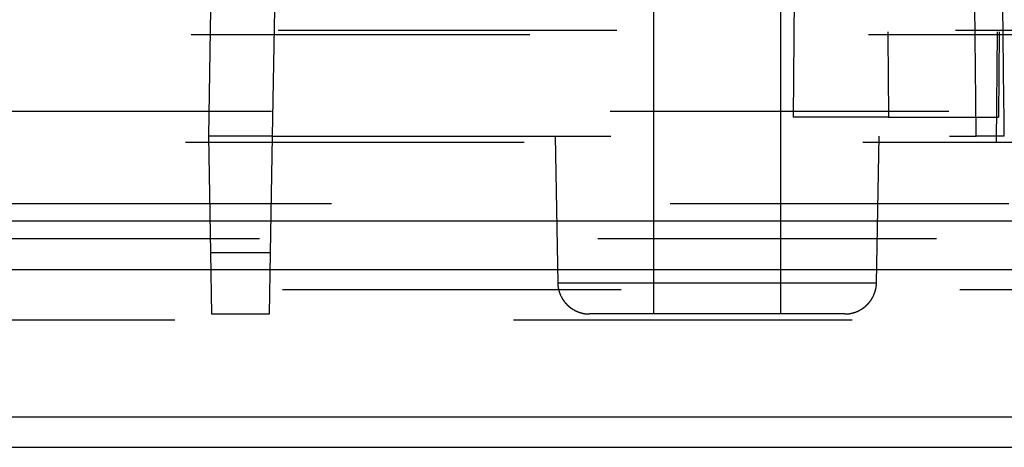
# Model space of a CAD drawing. Units: inches. Extents: x 0.5 to 16.1, y 0.5 to 11.2.
# Drawn here: x 5.6 to 5.9, y 6.1 to 6.2 of the extents above; entities that cross this region are included whole.
import ezdxf

# ---------------------------------------------------------------- set-up
doc = ezdxf.new("R2010")
doc.units = ezdxf.units.IN
doc.header["$MEASUREMENT"] = 0
for name, pattern in [('AI-Linetype-1409', [0.006139, 0.003069, -0.003069]), ('AI-Linetype-1430', [0.006139, 0.003069, -0.003069]), ('AI-Linetype-1514', [0.006139, 0.003069, -0.003069]), ('AI-Linetype-1515', [0.006139, 0.003069, -0.003069]), ('AI-Linetype-1640', [0.006139, 0.003069, -0.003069]), ('AI-Linetype-1659', [0.006139, 0.003069, -0.003069]), ('AI-Linetype-1681', [0.006139, 0.003069, -0.003069]), ('AI-Linetype-1683', [0.006139, 0.003069, -0.003069]), ('AI-Linetype-1694', [0.006139, 0.003069, -0.003069]), ('AI-Linetype-1723', [0.006139, 0.003069, -0.003069]), ('AI-Linetype-1726', [0.006139, 0.003069, -0.003069]), ('AI-Linetype-1809', [0.006139, 0.003069, -0.003069]), ('AI-Linetype-1810', [0.006139, 0.003069, -0.003069]), ('AI-Linetype-1813', [0.006139, 0.003069, -0.003069]), ('AI-Linetype-1814', [0.006139, 0.003069, -0.003069]), ('AI-Linetype-1827', [0.006139, 0.003069, -0.003069]), ('AI-Linetype-1828', [0.006139, 0.003069, -0.003069]), ('AI-Linetype-1829', [0.006139, 0.003069, -0.003069]), ('AI-Linetype-1830', [0.006139, 0.003069, -0.003069]), ('AI-Linetype-1831', [0.006139, 0.003069, -0.003069]), ('AI-Linetype-1833', [0.006139, 0.003069, -0.003069]), ('AI-Linetype-1847', [0.006139, 0.003069, -0.003069]), ('AI-Linetype-1937', [0.006139, 0.003069, -0.003069]), ('AI-Linetype-1938', [0.006139, 0.003069, -0.003069]), ('AI-Linetype-1939', [0.006139, 0.003069, -0.003069]), ('AI-Linetype-1946', [0.006139, 0.003069, -0.003069]), ('AI-Linetype-1960', [0.006139, 0.003069, -0.003069]), ('AI-Linetype-1961', [0.006139, 0.003069, -0.003069]), ('AI-Linetype-1962', [0.006139, 0.003069, -0.003069]), ('AI-Linetype-2001', [0.006139, 0.003069, -0.003069]), ('AI-Linetype-2002', [0.006139, 0.003069, -0.003069]), ('AI-Linetype-2084', [0.006139, 0.003069, -0.003069]), ('AI-Linetype-2085', [0.006139, 0.003069, -0.003069]), ('AI-Linetype-2091', [0.006139, 0.003069, -0.003069]), ('AI-Linetype-2106', [0.006139, 0.003069, -0.003069]), ('AI-Linetype-2110', [0.006139, 0.003069, -0.003069])]:
    doc.linetypes.add(name, pattern=pattern)
doc.layers.add('Layer 1', color=7, linetype='Continuous')

# ---------------------------------------------------------------- blocks, each defined once
blk = doc.blocks.new('block 5')
at = {"layer": 'Layer 1', "color": 7, "linetype": 'AI-Linetype-1809', "lineweight": 25, "true_color": 0xffffff}
blk.add_lwpolyline([(5.80093, 6.46604), (5.79864, 6.20323)], dxfattribs=at)
at = {"layer": 'Layer 1', "color": 7, "linetype": 'AI-Linetype-1659', "lineweight": 25, "true_color": 0xffffff}
blk.add_lwpolyline([(5.86065, 6.42843), (5.85861, 6.19575)], dxfattribs=at)
at = {"layer": 'Layer 1', "color": 7, "linetype": 'AI-Linetype-1814', "lineweight": 25, "true_color": 0xffffff}
blk.add_lwpolyline([(5.86126, 6.42843), (5.85928, 6.20322)], dxfattribs=at)
at = {"layer": 'Layer 1', "color": 7, "linetype": 'AI-Linetype-1831', "lineweight": 25, "true_color": 0xffffff}
blk.add_lwpolyline([(5.62608, 6.19761), (5.62674, 6.23515)], dxfattribs=at)
at = {"layer": 'Layer 1', "color": 7, "linetype": 'AI-Linetype-2091', "lineweight": 25, "true_color": 0xffffff}
blk.add_lwpolyline([(5.6455, 6.23514), (5.64484, 6.1976)], dxfattribs=at)
at = {"layer": 'Layer 1', "color": 7, "linetype": 'AI-Linetype-2085', "lineweight": 25, "true_color": 0xffffff}
blk.add_lwpolyline([(5.75744, 6.23514), (5.75744, 6.14511)], dxfattribs=at)
at = {"layer": 'Layer 1', "color": 7, "linetype": 'AI-Linetype-2084', "lineweight": 25, "true_color": 0xffffff}
blk.add_lwpolyline([(5.79498, 6.14511), (5.79498, 6.23513)], dxfattribs=at)
at = {"layer": 'Layer 1', "color": 7, "linetype": 'AI-Linetype-1694', "lineweight": 25, "true_color": 0xffffff}
blk.add_lwpolyline([(2.84657, 6.22898), (7.61742, 6.22898)], dxfattribs=at)
at = {"layer": 'Layer 1', "color": 7, "linetype": 'AI-Linetype-1681', "lineweight": 25, "true_color": 0xffffff}
blk.add_lwpolyline([(2.82088, 6.22765), (7.64312, 6.22765)], dxfattribs=at)
at = {"layer": 'Layer 1', "color": 7, "linetype": 'AI-Linetype-1640', "lineweight": 25, "true_color": 0xffffff}
blk.add_lwpolyline([(4.34465, 6.20498), (6.11935, 6.20498)], dxfattribs=at)
at = {"layer": 'Layer 1', "color": 7, "linetype": 'AI-Linetype-1515', "lineweight": 25, "true_color": 0xffffff}
blk.add_lwpolyline([(5.82684, 6.20323), (5.79863, 6.20323)], dxfattribs=at)
at = {"layer": 'Layer 1', "color": 7, "linetype": 'AI-Linetype-1514', "lineweight": 25, "true_color": 0xffffff}
blk.add_lwpolyline([(5.82684, 6.20323), (5.85928, 6.20323)], dxfattribs=at)
at = {"layer": 'Layer 1', "color": 7, "linetype": 'AI-Linetype-1830', "lineweight": 25, "true_color": 0xffffff}
blk.add_lwpolyline([(5.62668, 6.16318), (5.62608, 6.19761)], dxfattribs=at)
at = {"layer": 'Layer 1', "color": 7, "linetype": 'AI-Linetype-1939', "lineweight": 25, "true_color": 0xffffff}
blk.add_lwpolyline([(5.64484, 6.19761), (5.62608, 6.19761)], dxfattribs=at)
at = {"layer": 'Layer 1', "color": 7, "linetype": 'AI-Linetype-1828', "lineweight": 25, "true_color": 0xffffff}
blk.add_lwpolyline([(5.64485, 6.19761), (5.64426, 6.16318)], dxfattribs=at)
at = {"layer": 'Layer 1', "color": 7, "linetype": 'AI-Linetype-1938', "lineweight": 25, "true_color": 0xffffff}
blk.add_lwpolyline([(5.64484, 6.19761), (5.85272, 6.19761)], dxfattribs=at)
at = {"layer": 'Layer 1', "color": 7, "linetype": 'AI-Linetype-1961', "lineweight": 25, "true_color": 0xffffff}
blk.add_lwpolyline([(5.72838, 6.19761), (5.72914, 6.15432)], dxfattribs=at)
at = {"layer": 'Layer 1', "color": 7, "linetype": 'AI-Linetype-1962', "lineweight": 25, "true_color": 0xffffff}
blk.add_lwpolyline([(5.82328, 6.15432), (5.82405, 6.19761)], dxfattribs=at)
at = {"layer": 'Layer 1', "color": 7, "linetype": 'AI-Linetype-1937', "lineweight": 25, "true_color": 0xffffff}
blk.add_lwpolyline([(5.86102, 6.19761), (5.85271, 6.19761)], dxfattribs=at)
at = {"layer": 'Layer 1', "color": 7, "linetype": 'AI-Linetype-1409', "lineweight": 25, "true_color": 0xffffff}
blk.add_lwpolyline([(6.11926, 6.19577), (4.34473, 6.19577)], dxfattribs=at)
at = {"layer": 'Layer 1', "color": 7, "linetype": 'AI-Linetype-1813', "lineweight": 25, "true_color": 0xffffff}
blk.add_lwpolyline([(5.85862, 6.19574), (5.85862, 6.19574)], dxfattribs=at)
at = {"layer": 'Layer 1', "color": 7, "linetype": 'AI-Linetype-1723', "lineweight": 25, "true_color": 0xffffff}
blk.add_lwpolyline([(7.46231, 6.17764), (3.00168, 6.17764)], dxfattribs=at)
at = {"layer": 'Layer 1', "color": 7, "lineweight": 25, "true_color": 0xffffff}
for points in [[(2.8228, 6.17262), (7.64121, 6.17262)], [(7.6412, 6.15814), (2.82279, 6.15814)], [(2.82482, 6.11474), (7.63918, 6.11474)], [(7.63937, 6.10569), (2.82463, 6.10569)]]:
    blk.add_lwpolyline(points, dxfattribs=at)
at = {"layer": 'Layer 1', "color": 7, "linetype": 'AI-Linetype-1683', "lineweight": 25, "true_color": 0xffffff}
blk.add_lwpolyline([(7.64102, 6.16726), (2.82298, 6.16726)], dxfattribs=at)
at = {"layer": 'Layer 1', "color": 7, "linetype": 'AI-Linetype-1829', "lineweight": 25, "true_color": 0xffffff}
blk.add_lwpolyline([(5.627, 6.14507), (5.62668, 6.16319)], dxfattribs=at)
at = {"layer": 'Layer 1', "color": 7, "linetype": 'AI-Linetype-1946', "lineweight": 25, "true_color": 0xffffff}
blk.add_lwpolyline([(5.64425, 6.16318), (5.62668, 6.16318)], dxfattribs=at)
at = {"layer": 'Layer 1', "color": 7, "linetype": 'AI-Linetype-1827', "lineweight": 25, "true_color": 0xffffff}
blk.add_lwpolyline([(5.64425, 6.16318), (5.64393, 6.14506)], dxfattribs=at)
at = {"layer": 'Layer 1', "color": 7, "linetype": 'AI-Linetype-1960', "lineweight": 25, "true_color": 0xffffff}
blk.add_lwpolyline([(5.72913, 6.15432), (5.82328, 6.15432)], dxfattribs=at)
at = {"layer": 'Layer 1', "color": 7, "linetype": 'AI-Linetype-1726', "lineweight": 25, "true_color": 0xffffff}
blk.add_lwpolyline([(2.84791, 6.15229), (7.61609, 6.15229)], dxfattribs=at)
at = {"layer": 'Layer 1', "color": 7, "linetype": 'AI-Linetype-1833', "lineweight": 25, "true_color": 0xffffff}
blk.add_lwpolyline([(5.64393, 6.14507), (5.627, 6.14507)], dxfattribs=at)
at = {"layer": 'Layer 1', "color": 7, "linetype": 'AI-Linetype-1847', "lineweight": 25, "true_color": 0xffffff}
blk.add_lwpolyline([(5.81391, 6.14511), (5.73852, 6.14511)], dxfattribs=at)
at = {"layer": 'Layer 1', "color": 7, "linetype": 'AI-Linetype-1430', "lineweight": 25, "true_color": 0xffffff}
blk.add_lwpolyline([(7.61608, 6.14322), (2.84791, 6.14322)], dxfattribs=at)
at = {"layer": 'Layer 1', "color": 7, "linetype": 'AI-Linetype-1810', "lineweight": 25, "true_color": 0xffffff}
blk.add_open_spline([(5.82452, 6.42843), (5.82452, 6.42843), (5.82458, 6.42161), (5.82458, 6.42161), (5.82462, 6.41932), (5.82465, 6.41705), (5.82467, 6.41475), (5.82469, 6.41246), (5.82471, 6.41014), (5.82473, 6.40785), (5.82477, 6.40553), (5.82479, 6.40322), (5.82481, 6.4009), (5.82484, 6.39857), (5.82486, 6.39623), (5.8249, 6.39389), (5.82492, 6.39153), (5.82494, 6.38918), (5.82496, 6.38684), (5.82498, 6.38446), (5.82501, 6.3821), (5.82503, 6.37975), (5.82505, 6.37735), (5.82509, 6.37497), (5.82511, 6.37259), (5.82513, 6.37019), (5.82516, 6.36781), (5.82518, 6.36539), (5.82522, 6.36299), (5.82524, 6.36056), (5.82526, 6.35814), (5.82528, 6.35572), (5.8253, 6.3533), (5.82535, 6.35086), (5.82537, 6.34841), (5.82539, 6.34597), (5.82541, 6.34353), (5.82543, 6.34106), (5.82545, 6.3386), (5.82549, 6.33614), (5.82552, 6.33365), (5.82554, 6.33119), (5.82556, 6.3287), (5.8256, 6.32622), (5.82562, 6.32371), (5.82564, 6.3212), (5.82566, 6.3187), (5.82569, 6.31619), (5.82573, 6.31368), (5.82575, 6.31115), (5.82577, 6.30863), (5.82581, 6.3061), (5.82583, 6.30357), (5.82583, 6.30102), (5.82588, 6.2985), (5.8259, 6.29592), (5.82592, 6.29335), (5.82596, 6.29081), (5.82598, 6.28821), (5.826, 6.28564), (5.82603, 6.28307), (5.82607, 6.28052), (5.82609, 6.27795), (5.82611, 6.27538), (5.82613, 6.27275), (5.82617, 6.27014), (5.8262, 6.2675), (5.82622, 6.26481), (5.82626, 6.26208), (5.82628, 6.25939), (5.8263, 6.25682), (5.82632, 6.25427), (5.82634, 6.25172), (5.82637, 6.2494), (5.82641, 6.24709), (5.82643, 6.24477), (5.82643, 6.24477), (5.82651, 6.23577), (5.82651, 6.23577), (5.82656, 6.23107), (5.82662, 6.22638), (5.82666, 6.22173), (5.82673, 6.21554), (5.82677, 6.20936), (5.82683, 6.20322)], degree=3, knots=[0, 0, 0, 0, 1, 1, 1, 2, 2, 2, 3, 3, 3, 4, 4, 4, 5, 5, 5, 6, 6, 6, 7, 7, 7, 8, 8, 8, 9, 9, 9, 10, 10, 10, 11, 11, 11, 12, 12, 12, 13, 13, 13, 14, 14, 14, 15, 15, 15, 16, 16, 16, 17, 17, 17, 18, 18, 18, 19, 19, 19, 20, 20, 20, 21, 21, 21, 22, 22, 22, 23, 23, 23, 24, 24, 24, 25, 25, 25, 26, 26, 26, 27, 27, 27, 28, 28, 28, 28], dxfattribs=at)
at = {"layer": 'Layer 1', "color": 7, "linetype": 'AI-Linetype-2106', "lineweight": 25, "true_color": 0xffffff}
blk.add_open_spline([(5.85273, 6.19761), (5.8526, 6.21012), (5.85245, 6.22264), (5.85233, 6.23515)], degree=3, dxfattribs=at)
at = {"layer": 'Layer 1', "color": 7, "linetype": 'AI-Linetype-2110', "lineweight": 25, "true_color": 0xffffff}
blk.add_open_spline([(5.86102, 6.19761), (5.86087, 6.21012), (5.86072, 6.22264), (5.86059, 6.23515)], degree=3, dxfattribs=at)
at = {"layer": 'Layer 1', "color": 7, "linetype": 'AI-Linetype-2002', "lineweight": 25, "true_color": 0xffffff}
blk.add_open_spline([(5.72913, 6.15432), (5.72913, 6.15432), (5.72913, 6.15408), (5.72913, 6.15408), (5.72913, 6.15402), (5.72913, 6.15394), (5.72915, 6.15387), (5.72915, 6.15381), (5.72915, 6.15374), (5.72915, 6.15366), (5.72918, 6.15357), (5.72918, 6.15351), (5.72918, 6.15342), (5.7292, 6.15334), (5.7292, 6.15328), (5.72922, 6.15319), (5.72922, 6.15313), (5.72924, 6.15304), (5.72924, 6.15298), (5.72926, 6.15292), (5.72928, 6.15283), (5.72928, 6.15275), (5.7293, 6.15266), (5.72932, 6.1526), (5.72935, 6.15251), (5.72935, 6.15243), (5.72937, 6.15236), (5.72939, 6.15228), (5.72941, 6.15219), (5.72943, 6.15213), (5.72945, 6.15207), (5.72947, 6.15198), (5.7295, 6.15192), (5.72952, 6.15183), (5.72954, 6.15175), (5.72956, 6.15166), (5.72958, 6.1516), (5.7296, 6.15151), (5.72962, 6.15143), (5.72967, 6.15136), (5.72969, 6.15128), (5.72971, 6.15122), (5.72975, 6.15115), (5.72977, 6.15107), (5.72981, 6.15098), (5.72983, 6.15092), (5.72988, 6.15083), (5.7299, 6.15075), (5.72994, 6.15069), (5.72996, 6.1506), (5.73, 6.15054), (5.73003, 6.15045), (5.73003, 6.15045), (5.73015, 6.15024), (5.73015, 6.15024), (5.73017, 6.15018), (5.73022, 6.15009), (5.73026, 6.15003), (5.7303, 6.14994), (5.73034, 6.14986), (5.73039, 6.14979), (5.73043, 6.14971), (5.73047, 6.14964), (5.73051, 6.14958), (5.73056, 6.14949), (5.7306, 6.14945), (5.73064, 6.14937), (5.73071, 6.1493), (5.73075, 6.14922), (5.73079, 6.14916), (5.73083, 6.14909), (5.7309, 6.14901), (5.73094, 6.14894), (5.73098, 6.14888), (5.73105, 6.14882), (5.73109, 6.14873), (5.73109, 6.14873), (5.73126, 6.14856), (5.73126, 6.14856), (5.7313, 6.1485), (5.73134, 6.14841), (5.73141, 6.14835), (5.73147, 6.14828), (5.73153, 6.14822), (5.73158, 6.14816), (5.73164, 6.14809), (5.7317, 6.14803), (5.73177, 6.14797), (5.73181, 6.1479), (5.73187, 6.14784), (5.73194, 6.14777), (5.732, 6.14771), (5.73206, 6.14769), (5.73213, 6.14763), (5.73219, 6.14756), (5.73224, 6.1475), (5.7323, 6.14746), (5.73238, 6.14739), (5.73245, 6.14733), (5.73251, 6.14726), (5.73258, 6.14722), (5.73264, 6.14716), (5.7327, 6.14712), (5.73277, 6.14705), (5.73283, 6.14701), (5.73291, 6.14695), (5.73298, 6.1469), (5.73304, 6.14684), (5.73311, 6.1468), (5.73317, 6.14678), (5.73325, 6.14671), (5.73332, 6.14667), (5.7334, 6.14663), (5.73347, 6.14659), (5.73353, 6.14654), (5.73359, 6.14648), (5.73368, 6.14644), (5.73374, 6.14639), (5.73374, 6.14639), (5.73398, 6.14627), (5.73398, 6.14627), (5.73404, 6.14622), (5.7341, 6.14618), (5.73419, 6.14614), (5.73427, 6.14612), (5.73434, 6.14608), (5.73442, 6.14603), (5.73449, 6.14599), (5.73455, 6.14597), (5.73464, 6.14593), (5.73472, 6.1459), (5.73478, 6.14588), (5.73487, 6.14584), (5.73493, 6.14582), (5.73502, 6.14578), (5.7351, 6.14576), (5.73517, 6.14571), (5.73525, 6.14569), (5.73534, 6.14567), (5.7354, 6.14563), (5.73546, 6.14561), (5.73555, 6.14559), (5.73563, 6.14554), (5.73572, 6.14552), (5.73578, 6.1455), (5.73585, 6.14548), (5.73593, 6.14546), (5.73602, 6.14544), (5.7361, 6.14542), (5.73617, 6.1454), (5.73625, 6.14537), (5.73631, 6.14535), (5.7364, 6.14533), (5.73648, 6.14531), (5.73655, 6.14531), (5.73663, 6.14529), (5.7367, 6.14527), (5.73678, 6.14525), (5.73687, 6.14525), (5.73695, 6.14523), (5.73701, 6.1452), (5.7371, 6.1452), (5.73716, 6.14518), (5.73723, 6.14518), (5.73729, 6.14516), (5.73738, 6.14516), (5.73746, 6.14514), (5.73755, 6.14514), (5.73761, 6.14514), (5.73776, 6.14512), (5.73789, 6.14512), (5.73801, 6.14512), (5.73818, 6.1451), (5.73835, 6.1451), (5.7385, 6.1451)], degree=3, knots=[0, 0, 0, 0, 1, 1, 1, 2, 2, 2, 3, 3, 3, 4, 4, 4, 5, 5, 5, 6, 6, 6, 7, 7, 7, 8, 8, 8, 9, 9, 9, 10, 10, 10, 11, 11, 11, 12, 12, 12, 13, 13, 13, 14, 14, 14, 15, 15, 15, 16, 16, 16, 17, 17, 17, 18, 18, 18, 19, 19, 19, 20, 20, 20, 21, 21, 21, 22, 22, 22, 23, 23, 23, 24, 24, 24, 25, 25, 25, 26, 26, 26, 27, 27, 27, 28, 28, 28, 29, 29, 29, 30, 30, 30, 31, 31, 31, 32, 32, 32, 33, 33, 33, 34, 34, 34, 35, 35, 35, 36, 36, 36, 37, 37, 37, 38, 38, 38, 39, 39, 39, 40, 40, 40, 41, 41, 41, 42, 42, 42, 43, 43, 43, 44, 44, 44, 45, 45, 45, 46, 46, 46, 47, 47, 47, 48, 48, 48, 49, 49, 49, 50, 50, 50, 51, 51, 51, 52, 52, 52, 53, 53, 53, 54, 54, 54, 55, 55, 55, 56, 56, 56, 57, 57, 57, 58, 58, 58, 58], dxfattribs=at)
at = {"layer": 'Layer 1', "color": 7, "linetype": 'AI-Linetype-2001', "lineweight": 25, "true_color": 0xffffff}
blk.add_open_spline([(5.81391, 6.14511), (5.81391, 6.14511), (5.81412, 6.14511), (5.81412, 6.14511), (5.81412, 6.14511), (5.81435, 6.14511), (5.81435, 6.14511), (5.81442, 6.14511), (5.8145, 6.14511), (5.81457, 6.14513), (5.81465, 6.14513), (5.81471, 6.14513), (5.8148, 6.14515), (5.81486, 6.14515), (5.81495, 6.14515), (5.81501, 6.14517), (5.8151, 6.14517), (5.81518, 6.14519), (5.81525, 6.14519), (5.81533, 6.14521), (5.81539, 6.14521), (5.81548, 6.14523), (5.81556, 6.14526), (5.81563, 6.14526), (5.81571, 6.14528), (5.81578, 6.1453), (5.81586, 6.14532), (5.81595, 6.14532), (5.81601, 6.14534), (5.8161, 6.14536), (5.81616, 6.14538), (5.81624, 6.1454), (5.81633, 6.14543), (5.81641, 6.14545), (5.81648, 6.14547), (5.81656, 6.14549), (5.81663, 6.14551), (5.81671, 6.14553), (5.8168, 6.14555), (5.81686, 6.14557), (5.81694, 6.14559), (5.81701, 6.14562), (5.81709, 6.14566), (5.81718, 6.14568), (5.81724, 6.1457), (5.81733, 6.14574), (5.81741, 6.14576), (5.81748, 6.14581), (5.81754, 6.14583), (5.81762, 6.14587), (5.81771, 6.14589), (5.81777, 6.14593), (5.81786, 6.14598), (5.81792, 6.146), (5.81801, 6.14604), (5.81807, 6.14608), (5.81816, 6.14613), (5.81824, 6.14615), (5.81824, 6.14615), (5.81845, 6.14628), (5.81845, 6.14628), (5.81845, 6.14628), (5.81867, 6.1464), (5.81867, 6.1464), (5.81875, 6.14642), (5.81881, 6.14647), (5.81888, 6.14653), (5.81896, 6.14657), (5.81903, 6.14662), (5.81909, 6.14666), (5.81917, 6.1467), (5.81924, 6.14676), (5.8193, 6.14681), (5.81937, 6.14685), (5.81945, 6.14691), (5.81951, 6.14696), (5.81958, 6.14702), (5.81964, 6.14706), (5.81971, 6.14712), (5.81977, 6.14717), (5.81986, 6.14723), (5.81992, 6.14727), (5.81998, 6.14732), (5.82005, 6.14738), (5.82011, 6.14744), (5.82017, 6.14749), (5.82024, 6.14755), (5.8203, 6.14761), (5.82036, 6.14768), (5.82043, 6.14772), (5.82049, 6.14778), (5.82053, 6.14785), (5.8206, 6.14791), (5.82066, 6.14797), (5.82073, 6.14804), (5.82077, 6.1481), (5.82083, 6.14817), (5.8209, 6.14821), (5.82096, 6.14827), (5.821, 6.14834), (5.82107, 6.1484), (5.82111, 6.14848), (5.82117, 6.14855), (5.82117, 6.14855), (5.82132, 6.14874), (5.82132, 6.14874), (5.82138, 6.14882), (5.82143, 6.14889), (5.82147, 6.14895), (5.82153, 6.14902), (5.82158, 6.14908), (5.82162, 6.14914), (5.82168, 6.14921), (5.82172, 6.14929), (5.82177, 6.14935), (5.82181, 6.14944), (5.82187, 6.1495), (5.82189, 6.14959), (5.82194, 6.14965), (5.82198, 6.14972), (5.82202, 6.1498), (5.82206, 6.14987), (5.82211, 6.14995), (5.82215, 6.15001), (5.82219, 6.15008), (5.82223, 6.15016), (5.82228, 6.15023), (5.82228, 6.15023), (5.82238, 6.15046), (5.82238, 6.15046), (5.8224, 6.15055), (5.82245, 6.15061), (5.82249, 6.15069), (5.82251, 6.15076), (5.82255, 6.15084), (5.82257, 6.15091), (5.82262, 6.15097), (5.82264, 6.15105), (5.82268, 6.15114), (5.8227, 6.1512), (5.82272, 6.15129), (5.82277, 6.15137), (5.82277, 6.15144), (5.82281, 6.15152), (5.82283, 6.15161), (5.82285, 6.15167), (5.82287, 6.15173), (5.82289, 6.15182), (5.82291, 6.1519), (5.82293, 6.15197), (5.82298, 6.15205), (5.82298, 6.15214), (5.823, 6.1522), (5.82302, 6.15229), (5.82304, 6.15237), (5.82306, 6.15244), (5.82308, 6.15252), (5.8231, 6.15261), (5.8231, 6.15267), (5.82313, 6.15273), (5.82315, 6.15282), (5.82315, 6.1529), (5.82317, 6.15297), (5.82319, 6.15303), (5.82319, 6.15311), (5.82319, 6.15318), (5.82321, 6.15326), (5.82321, 6.15335), (5.82321, 6.15343), (5.82323, 6.15354), (5.82325, 6.15369), (5.82325, 6.15382), (5.82325, 6.15382), (5.82327, 6.15433), (5.82327, 6.15433)], degree=3, knots=[0, 0, 0, 0, 1, 1, 1, 2, 2, 2, 3, 3, 3, 4, 4, 4, 5, 5, 5, 6, 6, 6, 7, 7, 7, 8, 8, 8, 9, 9, 9, 10, 10, 10, 11, 11, 11, 12, 12, 12, 13, 13, 13, 14, 14, 14, 15, 15, 15, 16, 16, 16, 17, 17, 17, 18, 18, 18, 19, 19, 19, 20, 20, 20, 21, 21, 21, 22, 22, 22, 23, 23, 23, 24, 24, 24, 25, 25, 25, 26, 26, 26, 27, 27, 27, 28, 28, 28, 29, 29, 29, 30, 30, 30, 31, 31, 31, 32, 32, 32, 33, 33, 33, 34, 34, 34, 35, 35, 35, 36, 36, 36, 37, 37, 37, 38, 38, 38, 39, 39, 39, 40, 40, 40, 41, 41, 41, 42, 42, 42, 43, 43, 43, 44, 44, 44, 45, 45, 45, 46, 46, 46, 47, 47, 47, 48, 48, 48, 49, 49, 49, 50, 50, 50, 51, 51, 51, 52, 52, 52, 53, 53, 53, 54, 54, 54, 55, 55, 55, 56, 56, 56, 57, 57, 57, 58, 58, 58, 58], dxfattribs=at)

msp = doc.modelspace()

# ---------------------------------------------------------------- block references
at = {"layer": 'Layer 1'}
msp.add_blockref('block 5', (0, 0), dxfattribs=at)

doc.saveas('drawing.dxf')
